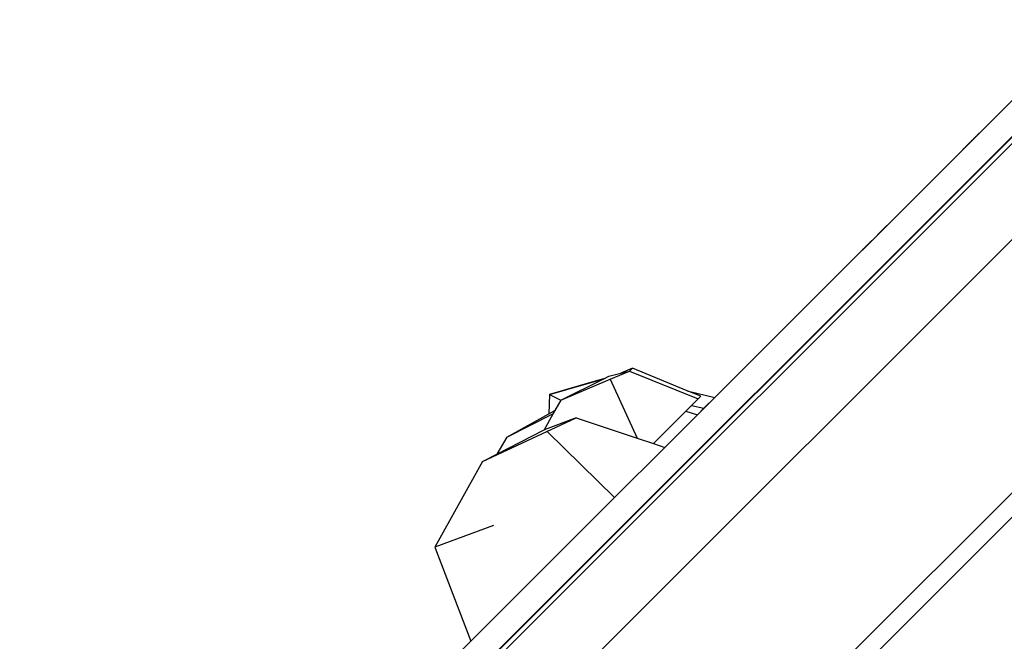
# Model space of a CAD drawing. Units: millimetres. Extents: x 1323 to 13854, y 973 to 14202.
# Drawn here: x 5468 to 5846, y 10381 to 10620 of the extents above; entities that cross this region are included whole.
import ezdxf

# ---------------------------------------------------------------- set-up
doc = ezdxf.new("R2010")
doc.units = ezdxf.units.MM
doc.layers.add('Bergen', color=7, linetype='Continuous')
doc.layers.add('Mått', color=7, linetype='Continuous')
doc.styles.get("Standard").update_dxf_attribs({"font": 'arial.ttf', "height": 185})
doc.dimstyles.new('LF', dxfattribs={"dimtxt": 185, "dimasz": 120, "dimexe": 50, "dimexo": 300, "dimgap": 50, "dimtad": 1, "dimtih": 1, "dimtoh": 1, "dimdec": 0, "dimrnd": 10, "dimtxsty": 'Standard', "dimcen": 2.5, "dimadec": 0, "dimazin": 0, "dimtfac": 1, "dimtdec": 0, "dimtmove": 0, "dimatfit": 3, "dimfxl": 1, "dimarcsym": 0})

# ---------------------------------------------------------------- blocks, each defined once
blk = doc.blocks.new('*D3')
at = {"layer": 'Defpoints', "color": 0, "transparency": 16777216}
for p in [(3649.7, 13407.06), (8995.55, 973.06), (13269.6, 973.06)]:
    blk.add_point(p, dxfattribs=at)
at = {"layer": 'Mått', "color": 0, "lineweight": -2, "transparency": 16777216}
for p, q in [((3949.7, 13407.06), (13319.6, 13407.06)), ((13269.6, 13287.06), (13269.6, 7334.58)), ((13269.6, 1093.06), (13269.6, 7045.54)), ((9295.55, 973.06), (13319.6, 973.06))]:
    blk.add_line(p, q, dxfattribs=at)
at = {"layer": 'Mått', "color": 0, "transparency": 16777216}
for points in [[(13249.6, 13287.06), (13289.6, 13287.06), (13269.6, 13407.06)], [(13249.6, 1093.06), (13289.6, 1093.06), (13269.6, 973.06)]]:
    blk.add_solid(points, dxfattribs=at)
at = {"layer": 'Mått', "color": 0, "transparency": 16777216, "insert": (13269.6, 7190.06), "char_height": 185, "attachment_point": 5}
blk.add_mtext('12430mm', dxfattribs=at)
blk = doc.blocks.new('*D4')
at = {"layer": 'Defpoints', "color": 0, "transparency": 16777216}
for p in [(12573.82, 13644.73), (1322.93, 11070.12), (12573.82, 5665.68)]:
    blk.add_point(p, dxfattribs=at)
at = {"layer": 'Mått', "color": 0, "lineweight": -2, "transparency": 16777216}
for p, q in [((1322.93, 11370.12), (1322.93, 13694.73)), ((12573.82, 5965.68), (12573.82, 13694.73)), ((1442.93, 13644.73), (12453.82, 13644.73))]:
    blk.add_line(p, q, dxfattribs=at)
at = {"layer": 'Mått', "color": 0, "transparency": 16777216}
for points in [[(1442.93, 13664.73), (1442.93, 13624.73), (1322.93, 13644.73)], [(12453.82, 13664.73), (12453.82, 13624.73), (12573.82, 13644.73)]]:
    blk.add_solid(points, dxfattribs=at)
at = {"layer": 'Mått', "color": 0, "transparency": 16777216, "insert": (6948.37, 13789.19), "char_height": 185, "attachment_point": 5}
blk.add_mtext('11250mm', dxfattribs=at)

msp = doc.modelspace()

# ---------------------------------------------------------------- linework, layer by layer
at = {"layer": 'Bergen'}
for p, q in [((6402.37, 11127.78), (5522.02, 10247.44)), ((6402.51, 11127.64), (5522.17, 10247.29)), ((5523.34, 10246.12), (6403.69, 11126.47)), ((5541.82, 10227.64), (6422.17, 11107.98)), ((5873.02, 10612.31), (5728.48, 10467.77)), ((5873.02, 10612.31), (5735.14, 10474.43)), ((6019.88, 10608.31), (5692.26, 10280.69)), ((6024.6, 10603.6), (5701.69, 10280.69)), ((5835.94, 10575.23), (5835.8, 10575.08)), ((5836.07, 10575.36), (5835.94, 10575.23)), ((5836.19, 10575.48), (5836.07, 10575.36)), ((5836.3, 10575.59), (5836.19, 10575.48)), ((5836.4, 10575.69), (5836.3, 10575.59)), ((5836.49, 10575.77), (5836.4, 10575.69)), ((5836.56, 10575.85), (5836.49, 10575.77)), ((5836.62, 10575.91), (5836.56, 10575.85)), ((5836.67, 10575.96), (5836.62, 10575.91)), ((5836.7, 10575.99), (5836.67, 10575.96)), ((5836.72, 10576.01), (5836.7, 10575.99)), ((5832.14, 10571.43), (5831.96, 10571.24)), ((5832.33, 10571.62), (5832.14, 10571.43)), ((5832.53, 10571.81), (5832.33, 10571.62)), ((5832.72, 10572.01), (5832.53, 10571.81)), ((5832.93, 10572.21), (5832.72, 10572.01)), ((5833.13, 10572.42), (5832.93, 10572.21)), ((5833.34, 10572.63), (5833.13, 10572.42)), ((5833.55, 10572.83), (5833.34, 10572.63)), ((5833.76, 10573.04), (5833.55, 10572.83)), ((5833.96, 10573.25), (5833.76, 10573.04)), ((5834.17, 10573.46), (5833.96, 10573.25)), ((5834.37, 10573.66), (5834.17, 10573.46)), ((5834.57, 10573.86), (5834.37, 10573.66)), ((5834.77, 10574.05), (5834.57, 10573.86)), ((5834.96, 10574.24), (5834.77, 10574.05)), ((5835.14, 10574.43), (5834.96, 10574.24)), ((5835.32, 10574.6), (5835.14, 10574.43)), ((5835.49, 10574.77), (5835.32, 10574.6)), ((5835.65, 10574.93), (5835.49, 10574.77)), ((5835.8, 10575.08), (5835.65, 10574.93)), ((5830.39, 10569.68), (5830.37, 10569.66)), ((5830.43, 10569.71), (5830.39, 10569.68)), ((5830.47, 10569.76), (5830.43, 10569.71)), ((5830.54, 10569.82), (5830.47, 10569.76)), ((5830.61, 10569.9), (5830.54, 10569.82)), ((5830.69, 10569.98), (5830.61, 10569.9)), ((5830.79, 10570.08), (5830.69, 10569.98)), ((5830.9, 10570.19), (5830.79, 10570.08)), ((5831.02, 10570.31), (5830.9, 10570.19)), ((5831.16, 10570.44), (5831.02, 10570.31)), ((5831.3, 10570.58), (5831.16, 10570.44)), ((5831.45, 10570.74), (5831.3, 10570.58)), ((5831.61, 10570.9), (5831.45, 10570.74)), ((5831.78, 10571.07), (5831.61, 10570.9)), ((5831.96, 10571.24), (5831.78, 10571.07)), ((5798.05, 10537.34), (5797.98, 10537.27)), ((5798.12, 10537.41), (5798.05, 10537.34)), ((5798.2, 10537.49), (5798.12, 10537.41)), ((5798.29, 10537.57), (5798.2, 10537.49)), ((5798.38, 10537.66), (5798.29, 10537.57)), ((5798.47, 10537.76), (5798.38, 10537.66)), ((5798.57, 10537.85), (5798.47, 10537.76)), ((5798.67, 10537.96), (5798.57, 10537.85)), ((5798.78, 10538.06), (5798.67, 10537.96)), ((5798.88, 10538.17), (5798.78, 10538.06)), ((5798.99, 10538.28), (5798.88, 10538.17)), ((5799.11, 10538.39), (5798.99, 10538.28)), ((5799.22, 10538.51), (5799.11, 10538.39)), ((5799.34, 10538.62), (5799.22, 10538.51)), ((5799.45, 10538.74), (5799.34, 10538.62)), ((5799.57, 10538.85), (5799.45, 10538.74)), ((5799.68, 10538.97), (5799.57, 10538.85)), ((5799.8, 10539.08), (5799.68, 10538.97)), ((5799.91, 10539.2), (5799.8, 10539.08)), ((5800.02, 10539.31), (5799.91, 10539.2)), ((5800.13, 10539.41), (5800.02, 10539.31)), ((5800.23, 10539.52), (5800.13, 10539.41)), ((5800.34, 10539.62), (5800.23, 10539.52)), ((5800.43, 10539.72), (5800.34, 10539.62)), ((5800.53, 10539.81), (5800.43, 10539.72)), ((5800.62, 10539.9), (5800.53, 10539.81)), ((5800.7, 10539.99), (5800.62, 10539.9)), ((5800.78, 10540.07), (5800.7, 10539.99)), ((5800.85, 10540.14), (5800.78, 10540.07)), ((5800.92, 10540.21), (5800.85, 10540.14)), ((5800.98, 10540.27), (5800.92, 10540.21)), ((5801.04, 10540.32), (5800.98, 10540.27)), ((5801.08, 10540.37), (5801.04, 10540.32)), ((5801.13, 10540.41), (5801.08, 10540.37)), ((5801.16, 10540.45), (5801.13, 10540.41)), ((5801.19, 10540.47), (5801.16, 10540.45)), ((5801.2, 10540.49), (5801.19, 10540.47)), ((5794.36, 10533.65), (5794.25, 10533.53)), ((5794.47, 10533.75), (5794.36, 10533.65)), ((5794.57, 10533.86), (5794.47, 10533.75)), ((5794.67, 10533.96), (5794.57, 10533.86)), ((5794.77, 10534.06), (5794.67, 10533.96)), ((5794.87, 10534.15), (5794.77, 10534.06)), ((5794.96, 10534.24), (5794.87, 10534.15)), ((5795.04, 10534.33), (5794.96, 10534.24)), ((5795.12, 10534.41), (5795.04, 10534.33)), ((5795.19, 10534.48), (5795.12, 10534.41)), ((5795.26, 10534.55), (5795.19, 10534.48)), ((5795.32, 10534.61), (5795.26, 10534.55)), ((5795.38, 10534.66), (5795.32, 10534.61)), ((5795.42, 10534.71), (5795.38, 10534.66)), ((5795.46, 10534.75), (5795.42, 10534.71)), ((5795.5, 10534.78), (5795.46, 10534.75)), ((5795.52, 10534.81), (5795.5, 10534.78)), ((5795.54, 10534.83), (5795.52, 10534.81)), ((5797.72, 10537), (5797.7, 10536.99)), ((5797.74, 10537.03), (5797.72, 10537)), ((5797.78, 10537.06), (5797.74, 10537.03)), ((5797.82, 10537.11), (5797.78, 10537.06)), ((5797.87, 10537.15), (5797.82, 10537.11)), ((5797.92, 10537.21), (5797.87, 10537.15)), ((5797.98, 10537.27), (5797.92, 10537.21)), ((5792.06, 10531.34), (5792.04, 10531.32)), ((5792.08, 10531.37), (5792.06, 10531.34)), ((5792.12, 10531.4), (5792.08, 10531.37)), ((5792.16, 10531.44), (5792.12, 10531.4)), ((5792.21, 10531.49), (5792.16, 10531.44)), ((5792.26, 10531.55), (5792.21, 10531.49)), ((5792.32, 10531.61), (5792.26, 10531.55)), ((5792.39, 10531.67), (5792.32, 10531.61)), ((5792.46, 10531.75), (5792.39, 10531.67)), ((5792.54, 10531.83), (5792.46, 10531.75)), ((5792.62, 10531.91), (5792.54, 10531.83)), ((5792.71, 10532), (5792.62, 10531.91)), ((5792.81, 10532.1), (5792.71, 10532)), ((5792.91, 10532.19), (5792.81, 10532.1)), ((5793.01, 10532.3), (5792.91, 10532.19)), ((5793.11, 10532.4), (5793.01, 10532.3)), ((5793.22, 10532.51), (5793.11, 10532.4)), ((5793.33, 10532.62), (5793.22, 10532.51)), ((5793.45, 10532.73), (5793.33, 10532.62)), ((5793.56, 10532.85), (5793.45, 10532.73)), ((5793.67, 10532.96), (5793.56, 10532.85)), ((5793.79, 10533.08), (5793.67, 10532.96)), ((5793.91, 10533.19), (5793.79, 10533.08)), ((5794.02, 10533.31), (5793.91, 10533.19)), ((5794.14, 10533.42), (5794.02, 10533.31)), ((5794.25, 10533.53), (5794.14, 10533.42)), ((5694.99, 10481.39), (5702.35, 10484.49)), ((5703.54, 10485.68), (5699.08, 10483.69)), ((5699.08, 10483.69), (5702.35, 10484.49)), ((5702.35, 10484.49), (5703.54, 10485.68)), ((5702.35, 10484.49), (5728.75, 10473.91)), ((5724.54, 10477.01), (5703.54, 10485.68)), ((5671.67, 10475.56), (5692.5, 10481.59)), ((5675.91, 10473.37), (5692.5, 10481.59)), ((5675.91, 10473.37), (5694.99, 10481.39)), ((5692.8, 10481.74), (5688.23, 10480.46)), ((5692.5, 10481.59), (5692.8, 10481.74)), ((5692.8, 10481.74), (5694.46, 10482.56)), ((5694.46, 10482.56), (5699.08, 10483.69)), ((5694.99, 10481.39), (5705.25, 10458.79)), ((5688.23, 10480.46), (5671.67, 10475.56)), ((5724.54, 10477.01), (5735.14, 10474.43)), ((5729.71, 10474.87), (5724.54, 10477.01)), ((5671.67, 10475.56), (5671.39, 10468.13)), ((5671.67, 10475.56), (5675.91, 10473.37)), ((5675.91, 10473.37), (5673.7, 10469.42)), ((5726.21, 10471.37), (5728.75, 10473.91)), ((5728.75, 10473.91), (5729.71, 10474.87)), ((5735.14, 10474.43), (5730.95, 10470.24)), ((5671.39, 10468.13), (5673.7, 10469.42)), ((5673.7, 10469.42), (5672.95, 10468.08)), ((5724.01, 10469.17), (5726.21, 10471.37)), ((5726.21, 10471.37), (5730.95, 10470.24)), ((5730.95, 10470.24), (5728.48, 10467.77)), ((5645.89, 10449.78), (5681.82, 10466.62)), ((5655.25, 10459.14), (5671.39, 10468.13)), ((5655.25, 10459.14), (5672.95, 10468.08)), ((5672.89, 10467.97), (5669.52, 10461.94)), ((5681.82, 10466.62), (5669.89, 10462.13)), ((5672.95, 10468.08), (5672.89, 10467.97)), ((5681.82, 10466.62), (5705.25, 10458.79)), ((5711.53, 10456.69), (5724.01, 10469.17)), ((5728.48, 10467.77), (5715.93, 10455.22)), ((5724.01, 10469.17), (5728.48, 10467.77)), ((5651.39, 10452.61), (5669.52, 10461.94)), ((5669.52, 10461.94), (5669.89, 10462.13)), ((5655.25, 10459.14), (5651.39, 10452.61)), ((5670.83, 10461.21), (5696.66, 10435.95)), ((5705.25, 10458.79), (5711.53, 10456.69)), ((5715.93, 10455.22), (5696.66, 10435.95)), ((5711.53, 10456.69), (5715.93, 10455.22)), ((5645.89, 10449.78), (5651.39, 10452.61)), ((5645.89, 10449.78), (5627.58, 10416.78)), ((5641.35, 10380.64), (5696.66, 10435.95)), ((5650.12, 10425.12), (5627.58, 10416.78)), ((5627.58, 10416.78), (5641.35, 10380.64)), ((5641.35, 10380.64), (5630.69, 10369.97))]:
    msp.add_line(p, q, dxfattribs=at)

# ---------------------------------------------------------------- dimensions: what is measured, and where the dimension line sits
at = {"layer": 'Mått'}
dim = msp.add_linear_dim(base=(12573.82, 13644.73), p1=(1322.93, 11070.12), p2=(12573.82, 5665.68), dimstyle='LF', override={"dimpost": 'mm'}, dxfattribs=at)
dim.commit()
dim.dimension.update_dxf_attribs({"geometry": '*D4', "text_midpoint": (6948.37, 13789.19)})
dim = msp.add_linear_dim(base=(13269.6, 973.06), p1=(3649.7, 13407.06), p2=(8995.55, 973.06), angle=90, dimstyle='LF', override={"dimpost": 'mm'}, dxfattribs=at)
dim.commit()
dim.dimension.update_dxf_attribs({"geometry": '*D3', "text_midpoint": (13269.6, 7190.06)})

doc.saveas('drawing.dxf')
